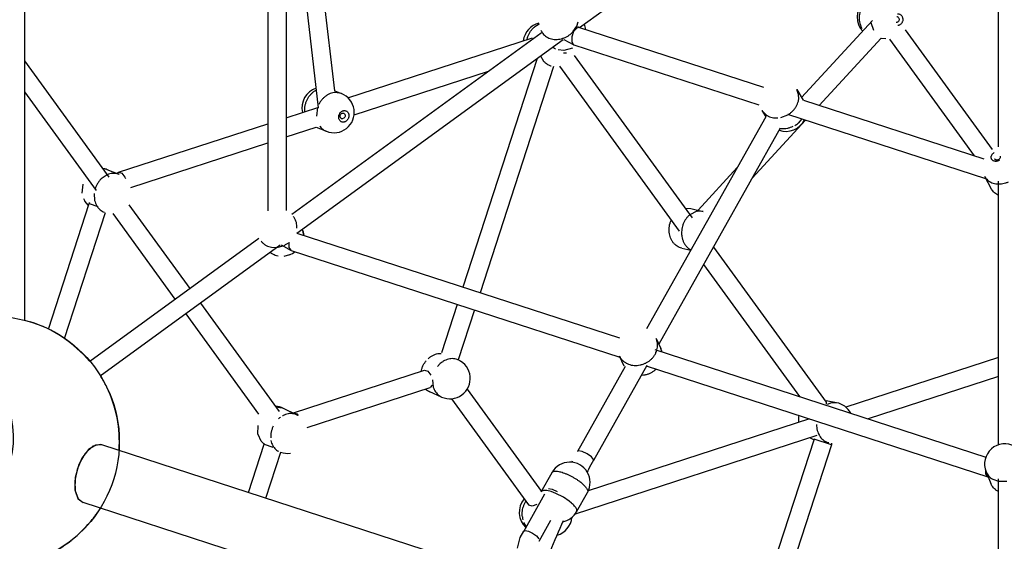
# Model space of a CAD drawing. Units: millimetres. Extents: x 628408 to 647579, y 4059 to 16828.
# Drawn here: x 636150 to 637125, y 9943 to 10460 of the extents above; entities that cross this region are included whole.
import ezdxf

# ---------------------------------------------------------------- set-up
doc = ezdxf.new("R2010")
doc.units = ezdxf.units.MM
for name, color, linetype in [('DEFAULT', 7, 'Continuous'), ('DiKom', 7, 'Continuous'), ('QITELE', 7, 'Continuous')]:
    doc.layers.add(name, color=color, linetype=linetype)
doc.dimstyles.new('Qitele Minor', dxfattribs={"dimscale": 85, "dimtxt": 2.5, "dimasz": 2, "dimexe": 1.5, "dimexo": 0, "dimgap": 2, "dimtad": 1, "dimdec": 0, "dimrnd": 10, "dimzin": 1, "dimtxsty": 'Standard', "dimblk": 'OBLIQUE', "dimcen": 2, "dimdle": 1, "dimclrd": 256, "dimclre": 256, "dimclrt": 256, "dimadec": 0, "dimazin": 0, "dimtfac": 1, "dimtdec": 0, "dimtmove": 0, "dimatfit": 3, "dimldrblk": 'OBLIQUE', "dimfxl": 0, "dimlwd": 40, "dimlwe": 30, "dimarcsym": 0})

# ---------------------------------------------------------------- blocks, each defined once
blk = doc.blocks.new('_Oblique')
at = {"color": 0, "linetype": 'ByBlock', "lineweight": -2}
blk.add_line((-0.5, -0.5), (0.5, 0.5), dxfattribs=at)
blk = doc.blocks.new('*D209')
at = {"layer": 'DEFAULT', "lineweight": 30, "transparency": 16777216}
for p, q in [((634992.59, 13962.37), (634992.59, 14684.87)), ((641267.84, 13962.37), (641267.84, 14684.87))]:
    blk.add_line(p, q, dxfattribs=at)
at = {"layer": 'DEFAULT', "lineweight": 40, "transparency": 16777216}
blk.add_line((641437.84, 14557.37), (634822.59, 14557.37), dxfattribs=at)
at = {"layer": 'Defpoints', "color": 0, "transparency": 16777216}
for p in [(634992.59, 14557.37), (641267.84, 9731.61), (634992.59, 9066.68)]:
    blk.add_point(p, dxfattribs=at)
at = {"layer": 'DEFAULT', "lineweight": 40, "transparency": 16777216, "xscale": 425, "yscale": 425, "zscale": 425, "rotation": 180}
blk.add_blockref('_Oblique', (634992.59, 14557.37), dxfattribs=at)
at = {"layer": 'DEFAULT', "lineweight": 40, "transparency": 16777216, "xscale": 425, "yscale": 425, "zscale": 425}
blk.add_blockref('_Oblique', (641267.84, 14557.37), dxfattribs=at)
at = {"layer": 'DEFAULT', "transparency": 16777216, "insert": (638130.74, 15006.98), "char_height": 340, "attachment_point": 5}
blk.add_mtext('6300', dxfattribs=at)
blk = doc.blocks.new('*D211')
at = {"layer": 'DEFAULT', "lineweight": 30, "transparency": 16777216}
for p, q in [((633632.29, 15007.81), (633632.29, 15730.31)), ((642632.29, 15007.81), (642632.29, 15730.31))]:
    blk.add_line(p, q, dxfattribs=at)
at = {"layer": 'DEFAULT', "lineweight": 40, "transparency": 16777216}
blk.add_line((633462.29, 15602.81), (642802.29, 15602.81), dxfattribs=at)
at = {"layer": 'Defpoints', "color": 0, "transparency": 16777216}
for p in [(642632.29, 15602.81), (633632.29, 9389.49), (642632.29, 9389.49)]:
    blk.add_point(p, dxfattribs=at)
at = {"layer": 'DEFAULT', "lineweight": 40, "transparency": 16777216, "xscale": 425, "yscale": 425, "zscale": 425, "rotation": 180}
blk.add_blockref('_Oblique', (633632.29, 15602.81), dxfattribs=at)
at = {"layer": 'DEFAULT', "lineweight": 40, "transparency": 16777216, "xscale": 425, "yscale": 425, "zscale": 425}
blk.add_blockref('_Oblique', (642632.29, 15602.81), dxfattribs=at)
at = {"layer": 'DEFAULT', "transparency": 16777216, "insert": (638132.29, 16052.41), "char_height": 340, "attachment_point": 5}
blk.add_mtext('9000', dxfattribs=at)
blk = doc.blocks.new('*D212')
at = {"layer": 'DEFAULT', "lineweight": 40, "transparency": 16777216}
blk.add_line((631904.73, 14059.49), (631904.73, 4719.49), dxfattribs=at)
at = {"layer": 'DEFAULT', "lineweight": 30, "transparency": 16777216}
for p, q in [((632499.73, 13889.49), (631777.23, 13889.49)), ((632499.73, 4889.49), (631777.23, 4889.49))]:
    blk.add_line(p, q, dxfattribs=at)
at = {"layer": 'Defpoints', "color": 0, "transparency": 16777216}
for p in [(638132.29, 13889.49), (631904.73, 4889.49), (638132.29, 4889.49)]:
    blk.add_point(p, dxfattribs=at)
at = {"layer": 'DEFAULT', "lineweight": 40, "transparency": 16777216, "xscale": 425, "yscale": 425, "zscale": 425}
for p, rotation in [((631904.73, 13889.49), 90), ((631904.73, 4889.49), 270)]:
    blk.add_blockref('_Oblique', p, dxfattribs=dict(at, rotation=rotation))
at = {"layer": 'DEFAULT', "transparency": 16777216, "insert": (631455.13, 9389.49), "char_height": 340, "attachment_point": 5, "rotation": 90}
blk.add_mtext('9000', dxfattribs=at)
blk = doc.blocks.new('UFO-043')
at = {"layer": 'QITELE', "color": 7, "linetype": 'Continuous'}
for p, q in [((636704.63, 10451.8), (636968.43, 10643.47)), ((636413.97, 10618.54), (636413.97, 10270.67)), ((636462.36, 10389.03), (636435.16, 10622.53)), ((636395.97, 10615.43), (636395.97, 10270.28)), ((636446.17, 10372.45), (636418.71, 10608.18)), ((637119.59, 10333.53), (637119.59, 10594.1)), ((636154.9, 10567.66), (636154.9, 10161.76)), ((636660.49, 10452.76), (636663.66, 10454.74)), ((636698.13, 10447.47), (636701.93, 10453.01)), ((636701.93, 10453.01), (636703.4, 10457.39)), ((636702.74, 10452.65), (636704.64, 10451.79)), ((636709.35, 10455.22), (636710.39, 10449.94)), ((636924.5, 10382.37), (636994.76, 10458.66)), ((636992.98, 10456.77), (636995.57, 10449.32)), ((637018.67, 10456.89), (637018.2, 10456.9)), ((636419.68, 10267.03), (636666.61, 10446.43)), ((636667.42, 10447.02), (636667.29, 10447.22)), ((636704.64, 10451.79), (636701.86, 10451.28)), ((636704.64, 10451.79), (636886.83, 10392.59)), ((637027.1, 10449.5), (637113.13, 10331.08)), ((636424.55, 10248.32), (636688.36, 10439.98)), ((636475.27, 10382.29), (636658.1, 10441.69)), ((636674.28, 10441.36), (636679.55, 10440.08)), ((636689.2, 10440.06), (636699.07, 10434.67)), ((636699.07, 10434.67), (636882.21, 10375.17)), ((636941.91, 10374.7), (637003.29, 10441.34)), ((637003.29, 10441.34), (637008, 10440.77)), ((637011.6, 10440.2), (637095.43, 10324.82)), ((636665.93, 10423.7), (636668.94, 10418.64)), ((636680.95, 10430.45), (636677.74, 10432.25)), ((636689.06, 10429.13), (636683.5, 10429.62)), ((636697.57, 10431.31), (636689.06, 10429.13)), ((636699.25, 10424.24), (636816.05, 10263.48)), ((636154.9, 10418.87), (636238.51, 10303.79)), ((636662.61, 10421.28), (636589.05, 10194.86)), ((636678.88, 10413.1), (636606.16, 10189.3)), ((636684.74, 10413.59), (636803.37, 10250.32)), ((636481.36, 10365.34), (636614.57, 10408.63)), ((636154.9, 10388.24), (636225.96, 10290.44)), ((636462.36, 10389.03), (636468.89, 10386.42)), ((636468.89, 10386.42), (636462.56, 10387.41)), ((636919.74, 10390.31), (636925.99, 10379.87)), ((636921.55, 10385.41), (636919.74, 10390.31)), ((636921.71, 10381.28), (636921.55, 10385.41)), ((636926.37, 10379.75), (637105.04, 10321.7)), ((636413.97, 10362.37), (636446.38, 10372.9)), ((636445.22, 10372.53), (636444.1, 10364.04)), ((636885.21, 10369.64), (636888.99, 10363.31)), ((636885.21, 10369.64), (636889.87, 10364.88)), ((636889.87, 10364.88), (636892.87, 10363.39)), ((636903.97, 10362.74), (636910.9, 10365.45)), ((636910.7, 10365.91), (637106.63, 10302.25)), ((636248.18, 10308.5), (636395.97, 10356.52)), ((636471.33, 10362.07), (636469.53, 10361.48)), ((636472.19, 10363.17), (636471.33, 10362.07)), ((636888.99, 10363.31), (636770.95, 10153.42)), ((636875.5, 10302.6), (636928.49, 10360.13)), ((636924.79, 10361.33), (636921.07, 10357.19)), ((636413.97, 10343.44), (636443.75, 10353.12)), ((636443.75, 10353.12), (636453.96, 10349.04)), ((636903.39, 10352.19), (636783.04, 10138.2)), ((636260.41, 10293.55), (636395.97, 10337.6)), ((636236.9, 10306.03), (636231.08, 10302.12)), ((636248.59, 10306.41), (636236.81, 10311.05)), ((636246.11, 10307.39), (636248.18, 10308.5)), ((636248.18, 10308.5), (636251.49, 10307.62)), ((636251.49, 10307.62), (636254.49, 10303.77)), ((636821.93, 10271.01), (636860.84, 10313.25)), ((636212.23, 10287.92), (636213.17, 10296.7)), ((636254.49, 10303.77), (636254.92, 10302.35)), ((637112.67, 10291.76), (637105.87, 10304.16)), ((637119.59, 10038.65), (637119.59, 10299.61)), ((636224.04, 10287.55), (636224.47, 10280.47)), ((636178.8, 10153.27), (636219.16, 10277.49)), ((636218.54, 10275.62), (636214.7, 10280.02)), ((636219.16, 10277.49), (636219.72, 10278.63)), ((636219.16, 10277.49), (636227.72, 10274.71)), ((636258.4, 10276.4), (636318.58, 10193.57)), ((636194.71, 10143.99), (636235.18, 10268.53)), ((636242.53, 10267.63), (636304.02, 10182.99)), ((636809.53, 10272.86), (636814.75, 10272.65)), ((636820.79, 10269.83), (636813.89, 10266.46)), ((636814.75, 10272.65), (636827.12, 10269.82)), ((636827.12, 10269.82), (636821.9, 10270.03)), ((636424.56, 10248.31), (636744.2, 10144.45)), ((636430, 10252.27), (636431.19, 10246.17)), ((636219.54, 10121.61), (636387.12, 10243.37)), ((636230.09, 10107.03), (636408.28, 10236.5)), ((636399.47, 10234.24), (636404.89, 10234.02)), ((636404.89, 10234.02), (636411, 10235.55)), ((636409.13, 10236.58), (636419, 10231.19)), ((636419, 10231.19), (636744.6, 10125.4)), ((636805.76, 10233.42), (636814.78, 10231.35)), ((636837.16, 10234.43), (636948.72, 10080.88)), ((636417.4, 10226.7), (636411.81, 10225.27)), ((636827.45, 10217.17), (636922.34, 10086.57)), ((636329.16, 10179.01), (636407.2, 10071.61)), ((636583.48, 10177.74), (636567.83, 10129.58)), ((636600.6, 10172.18), (636584.53, 10122.72)), ((636314.6, 10168.43), (636386.77, 10069.1)), ((636780.39, 10143.88), (636785.04, 10133.89)), ((636779.26, 10133.06), (637106.96, 10026.58)), ((636743.9, 10126.88), (636748.55, 10116.9)), ((637119.59, 10125.26), (636968.17, 10076.06)), ((636421.27, 10070.26), (636551.12, 10112.45)), ((636551.12, 10112.45), (636554.44, 10111.57)), ((636554.44, 10111.57), (636557.43, 10107.72)), ((636566.6, 10119.03), (636563.99, 10116.23)), ((636749.96, 10116.11), (636702.74, 10032.15)), ((636771.15, 10117.07), (636718.43, 10023.32)), ((636770.66, 10116.93), (637109, 10006.99)), ((636558.93, 10102.89), (636559.79, 10095.71)), ((637119.59, 10106.33), (636990.56, 10064.4)), ((636434.78, 10055.72), (636556.69, 10095.33)), ((636568.04, 10086), (636556.45, 10091.2)), ((636558.74, 10097.66), (636556.69, 10095.33)), ((636593.25, 10093.65), (636666.87, 9992.32)), ((636577.76, 10084.35), (636654.08, 9979.3)), ((636959.1, 10080.39), (636948.99, 10082.31)), ((636405.54, 10076.01), (636410.24, 10075.24)), ((636424.35, 10068.36), (636411.47, 10074.72)), ((636948.72, 10080.88), (636948.97, 10079.03)), ((636954.03, 10080.32), (636949.77, 10078.68)), ((636959.1, 10080.39), (636954.03, 10080.32)), ((636421.27, 10070.26), (636424.59, 10069.38)), ((636425.8, 10067.57), (636424.34, 10068.33)), ((636424.59, 10069.38), (636425.92, 10067.67)), ((636932.31, 10064.4), (636713.3, 9993.24)), ((636386.21, 10049.31), (636386.43, 10057.8)), ((636389.23, 10042.27), (636386.26, 10049.03)), ((636939.71, 10047.88), (636700.17, 9970.05)), ((636936.85, 10044.3), (636867.83, 9831.88)), ((636936.66, 10043.72), (636932.74, 10045.58)), ((636953.97, 10038.74), (636936.85, 10044.3)), ((636218.38, 10033.92), (636211.85, 10025.4)), ((636222.74, 10037.24), (636215.08, 10030.23)), ((636225.54, 10038.5), (636218.38, 10033.92)), ((636230.29, 10038.94), (636222.74, 10037.24)), ((636231.51, 10038.64), (636225.54, 10038.5)), ((636231.51, 10038.64), (636230.29, 10038.94)), ((637023.63, 9781.26), (636231.51, 10038.64)), ((636376.73, 9991.45), (636392.26, 10039.25)), ((636392.24, 10039.45), (636389.23, 10042.27)), ((636392.26, 10039.25), (636392.82, 10040.39)), ((636392.26, 10039.25), (636400.82, 10036.47)), ((636405.65, 10032.75), (636406.54, 10032.27)), ((636953.97, 10038.74), (636884.95, 9826.32)), ((636954.25, 10040.38), (636953.97, 10038.74)), ((636211.85, 10025.4), (636207.04, 10014.38)), ((636215.08, 10030.23), (636208.78, 10019.18)), ((636393.85, 9985.89), (636408.69, 10031.57)), ((636207.04, 10014.38), (636204.76, 10002.95)), ((636208.78, 10019.18), (636205.15, 10006.24)), ((636697.46, 10022.59), (636696.87, 10021.51)), ((636205.15, 10006.24), (636204.96, 9994.07)), ((636666.68, 9992.18), (636677.42, 10011.28)), ((637107.15, 10011.95), (637111.92, 10000.25)), ((637113.81, 10004.59), (637119.59, 10002.56)), ((637119.59, 9838.98), (637119.59, 10005.12)), ((636204.96, 9994.07), (636208.22, 9985.19)), ((636673.83, 9995.33), (636677.53, 9994.79)), ((636677.53, 9994.79), (636682.5, 9992.51)), ((637119.59, 10002.56), (637127.64, 10002.65)), ((636207.93, 9985.6), (636212.97, 9981.57)), ((636208.22, 9985.19), (636212.96, 9981.58)), ((636649.35, 9952.92), (636670.29, 9990.15)), ((636676.56, 9992.35), (636672.11, 9993.39)), ((636681.29, 9990.59), (636676.56, 9992.35)), ((636688.65, 9986.81), (636681.29, 9990.59)), ((636694.3, 9983.01), (636688.65, 9986.81)), ((636701.76, 9972.45), (636712.51, 9991.55)), ((637005.12, 9724.19), (636212.97, 9981.57)), ((636696.69, 9981.06), (636694.3, 9983.01)), ((636651.98, 9957.61), (636649.51, 9961.74)), ((636664.52, 9943.16), (636676.21, 9963.95)), ((636643.33, 9936.3), (636645.96, 9946.85)), ((636645.96, 9946.85), (636649.45, 9953.06)), ((636661.91, 9948.61), (636664.26, 9945.69))]:
    blk.add_line(p, q, dxfattribs=at)
for points in [[(636701.86, 10451.28), (636698.75, 10447.83), (636696.82, 10442.62)], [(636696.82, 10442.62), (636696.82, 10437.65), (636698.75, 10434.81), (636699.07, 10434.67)], [(636416.75, 10239.14), (636416.75, 10234.16), (636418.67, 10231.32), (636419, 10231.19)], [(636707.37, 10032.16), (636703.71, 10032.7), (636702.74, 10032.15)], [(636718.43, 10023.32), (636718.5, 10024.12), (636716.52, 10026.85), (636712.27, 10029.92), (636707.37, 10032.16)], [(637106.75, 10013.17), (637106.75, 10009.97), (637108.67, 10007.13), (637109, 10006.99)], [(636204.76, 10002.95), (636205.14, 9993.03), (636207.93, 9985.6)], [(636662.34, 9979.62), (636657.61, 9978.08), (636654.31, 9979.03), (636654.08, 9979.3)], [(636649.45, 9953.06), (636650.89, 9953.74), (636654.16, 9953.24)], [(636654.16, 9953.24), (636658.2, 9951.36), (636661.91, 9948.61)]]:
    blk.add_lwpolyline(points, dxfattribs=at)
blk.add_circle((636124.9, 10041.73), 124, dxfattribs=at)
for centre, radius, start, end in [((636999.51, 10462.08), 20.12, 134.81076, 223.99952), ((636668.93, 10436.36), 20.12, 102.92617, 173.1917), ((636670.95, 10439.68), 16.73, 112.61814, 115.81488), ((636684.47, 10457.73), 20.14, 205.88743, 211.46106), ((636691.13, 10446.83), 20.14, 263.52226, 271.5573), ((636449.79, 10372.38), 20.12, 106.90453, 193.57191), ((636461.42, 10367.73), 20.12, 248.22608, 68.22615), ((636469.75, 10363.55), 2.08, 248.41412, 263.84933), ((636908.99, 10369.08), 20.12, 250.38422, 334.89488), ((636905.29, 10375.29), 24.01, 301.38175, 311.09623), ((636229.43, 10292.33), 20.13, 68.49004, 81.47312), ((636231.61, 10297.81), 14.23, 68.55636, 86.07958), ((636243.86, 10289.91), 17.56, 108.92966, 113.36793), ((636229.84, 10288.9), 17.55, 201.54354, 210.38559), ((636824.04, 10255.13), 15.05, 98.16586, 102.47694), ((636411.9, 10243.74), 20.13, 6.28219, 25.2819), ((636829.22, 10248.63), 23.56, 171.17073, 183.86115), ((636402.33, 10256.54), 22.71, 292.44263, 307.13563), ((636408.89, 10247.76), 22.72, 291.99299, 308.16076), ((636766.29, 10137.31), 15.56, 12.71293, 24.96931), ((636766.8, 10125.4), 20.12, 15.6235, 24.9727), ((636770.86, 10127.3), 15.64, 13.08968, 22.07844), ((636576.28, 10104.37), 20.12, 245.85026, 65.85026), ((636564.68, 10109.57), 20.12, 231.46216, 245.85027), ((636402.57, 10056.67), 20.12, 63.73588, 87.49907), ((636955.35, 10060.62), 20.12, 28.08948, 79.25597), ((636421.79, 10048.22), 22.2, 126.27862, 133.67189), ((636941.45, 10063.25), 20.12, 166.93165, 186.73542), ((636399.17, 10049.75), 12.41, 236.06128, 236.52783), ((637125.78, 10019.56), 20.12, 60.85317, 202.19968), ((636415.44, 10050.32), 20.12, 250.20052, 278.43822), ((637333.66, 9677.32), 705.85, 150.64645, 151.49888), ((636694.97, 10001.42), 20.12, 330.64537, 150.64538), ((637339.52, 9674.12), 712.53, 151.49788, 151.71076), ((636676.24, 9964.31), 47.52, 50.41163, 52.69538), ((636665.03, 9971.8), 20.12, 138.81886, 227.96812), ((636669.17, 9969.97), 21.32, 187.31134, 195.10334), ((636676.98, 9968.66), 20.12, 285.57155, 354.66312), ((636684.22, 9982.32), 20.12, 280.66217, 330.64538), ((637402.46, 9643.83), 782.4, 155.88986, 158.31023)]:
    blk.add_arc(centre, radius, start, end, dxfattribs=at)
for points, start_tangent, end_tangent in [([(636984.63, 10450.66), (636983.37, 10453.25), (636982.46, 10456.04), (636981.94, 10458.96), (636981.81, 10461.95), (636982.07, 10464.95), (636982.73, 10467.88), (636983.76, 10470.68)], (-0.502399, 0.864636), (0.406649, 0.913584)), ([(637018.9, 10462.61), (637019.4, 10462.49), (637020.24, 10461.94), (637020.83, 10461.06), (637021.07, 10459.99), (637020.93, 10458.87), (637020.42, 10457.89), (637019.63, 10457.2), (637018.67, 10456.89)], (0.992541, -0.121909), (-0.995791, -0.091653)), ([(637019.34, 10465.44), (637020.34, 10465.42), (637021.32, 10465.18), (637022.23, 10464.72), (637023.04, 10464.07), (637023.72, 10463.25), (637024.24, 10462.29), (637024.58, 10461.22), (637024.73, 10460.1), (637024.68, 10458.95), (637024.44, 10457.84), (637024, 10456.78), (637023.4, 10455.85), (637022.66, 10455.05), (637021.79, 10454.43), (637020.84, 10454.01), (637019.85, 10453.81)], (0.995791, 0.091653), (-0.995791, -0.091653)), ([(636652.59, 10439.92), (636652.76, 10440.64), (636653.69, 10443.5), (636654.96, 10446.2), (636656.54, 10448.68), (636658.39, 10450.88), (636660.49, 10452.76)], (0.219097, 0.975703), (0.790337, 0.612672)), ([(636667.42, 10447.02), (636668.19, 10445.92), (636669.91, 10444.08), (636671.96, 10442.55), (636674.28, 10441.36)], (0.536527, -0.843883), (0.923707, -0.3831)), ([(636679.55, 10440.08), (636682.38, 10440.03), (636685.26, 10440.38), (636688.12, 10441.11), (636690.9, 10442.22), (636693.53, 10443.67), (636695.96, 10445.43), (636698.13, 10447.47)], (0.996077, -0.088495), (0.684281, 0.729218)), ([(636668.94, 10418.64), (636670.8, 10416.8), (636672.89, 10415.33), (636675.16, 10414.27), (636676.68, 10413.81)], (0.649791, -0.760113), (0.972501, -0.2329)), ([(636434.82, 10380.23), (636436.3, 10382.84), (636438.07, 10385.21), (636440.12, 10387.3), (636442.37, 10389.05), (636444.1, 10390.09)], (0.437308, 0.899312), (0.884356, 0.466813)), ([(636462.56, 10387.41), (636461.55, 10387.32), (636458.96, 10386.76), (636456.43, 10385.79), (636454, 10384.4), (636451.75, 10382.65), (636449.71, 10380.57), (636447.93, 10378.19), (636446.45, 10375.59)], (-0.997987, -0.063416), (-0.437308, -0.899312)), ([(636432.49, 10368.39), (636432.47, 10368.68), (636432.49, 10371.61), (636432.89, 10374.55), (636433.68, 10377.45), (636434.82, 10380.23)], (-0.07392, 0.997264), (0.437308, 0.899312)), ([(636911.3, 10365.69), (636912.17, 10366.25), (636914.55, 10368.08), (636916.66, 10370.17), (636918.45, 10372.48), (636919.89, 10374.96), (636920.93, 10377.55), (636921.57, 10380.19), (636921.71, 10381.28)], (0.85301, 0.521895), (0.093166, 0.995651)), ([(636475.51, 10361.56), (636474.93, 10360.59), (636474.2, 10359.73), (636473.36, 10359.03), (636472.43, 10358.52), (636471.46, 10358.21), (636470.47, 10358.12), (636469.51, 10358.25), (636468.61, 10358.59), (636467.81, 10359.14), (636467.14, 10359.87), (636466.62, 10360.75), (636466.28, 10361.75), (636466.13, 10362.83), (636466.17, 10363.94), (636466.4, 10365.06), (636466.82, 10366.12)], (-0.437308, -0.899312), (0.437308, 0.899312)), ([(636466.82, 10366.12), (636467.4, 10367.1), (636468.12, 10367.95), (636468.96, 10368.65), (636469.89, 10369.16), (636470.87, 10369.47), (636471.86, 10369.56), (636472.82, 10369.44), (636473.71, 10369.09), (636474.51, 10368.55), (636475.18, 10367.82), (636475.7, 10366.94), (636476.04, 10365.94), (636476.19, 10364.86), (636476.15, 10363.74), (636475.92, 10362.63), (636475.51, 10361.56)], (0.437308, 0.899312), (-0.437308, -0.899312)), ([(636468.98, 10361.62), (636468.79, 10361.7), (636468.07, 10362.33), (636467.65, 10363.26), (636467.59, 10364.34), (636467.91, 10365.41)], (-0.929469, 0.368901), (0.437308, 0.899312)), ([(636467.91, 10365.41), (636468.55, 10366.31), (636469.42, 10366.91), (636470.39, 10367.1), (636471.12, 10366.96)], (0.437308, 0.899312), (0.929468, -0.368902)), ([(636471.12, 10366.96), (636471.3, 10366.87), (636472.03, 10366.24), (636472.45, 10365.32), (636472.51, 10364.24), (636472.19, 10363.17)], (0.929468, -0.368902), (-0.437308, -0.899312)), ([(636892.87, 10363.39), (636895.47, 10362.64), (636898.23, 10362.28), (636901.09, 10362.31)], (0.936489, -0.350696), (0.996788, 0.080089)), ([(636447.39, 10354.29), (636447.77, 10353.77), (636449.52, 10351.86), (636451.54, 10350.29), (636453.77, 10349.12), (636453.96, 10349.04)], (0.578326, -0.815806), (0.928676, -0.370892)), ([(636915.91, 10353.75), (636913.34, 10352.67), (636910.49, 10351.85), (636907.6, 10351.42), (636904.75, 10351.39), (636903.06, 10351.56)], (-0.896653, -0.442735), (-0.989351, 0.145552)), ([(637120.32, 10320.35), (637119.3, 10319.83), (637118.22, 10319.48), (637117.13, 10319.32), (637116.06, 10319.34), (637115.06, 10319.55), (637114.17, 10319.94), (637113.41, 10320.49), (637112.83, 10321.19), (637112.44, 10322.01), (637112.25, 10322.91), (637112.28, 10323.86), (637112.53, 10324.82), (637112.97, 10325.77), (637113.61, 10326.65), (637114.4, 10327.44), (637115.32, 10328.1)], (-0.85478, -0.51899), (0.85478, 0.51899)), ([(637119.7, 10321.13), (637118.67, 10320.7), (637117.61, 10320.63), (637116.67, 10320.93), (637116.02, 10321.55), (637115.95, 10321.65)], (-0.85478, -0.51899), (-0.478385, 0.87815)), ([(637120.99, 10324.42), (637121.21, 10323.68), (637121.08, 10322.74), (637120.55, 10321.84), (637119.7, 10321.13)], (0.478386, -0.87815), (-0.85478, -0.51899)), ([(636248.59, 10306.41), (636248.28, 10306.53), (636245.85, 10307.18), (636243.31, 10307.4), (636240.73, 10307.18), (636238.16, 10306.52)], (-0.930323, 0.366741), (-0.946016, -0.32412)), ([(636231.08, 10302.12), (636229.11, 10299.96), (636227.4, 10297.53), (636226.01, 10294.87), (636224.95, 10292.05), (636224.9, 10291.88)], (-0.722087, -0.691802), (-0.285035, -0.958517)), ([(637105.87, 10304.16), (637107.01, 10302.43), (637108.67, 10300.69), (637110.66, 10299.25), (637112.93, 10298.12), (637115.44, 10297.35), (637118.13, 10296.95), (637119.59, 10296.89)], (0.480991, -0.876725), (0.999985, -0.005391)), ([(637119.59, 10296.89), (637120.94, 10296.93), (637123.81, 10297.28), (637126.67, 10298), (637129.46, 10299.08)], (0.999985, -0.005391), (0.909961, 0.414694)), ([(637119.59, 10285.78), (637117.46, 10286.85), (637115.47, 10288.29), (637113.82, 10290.04), (637112.67, 10291.76)], (-0.92643, 0.376467), (-0.480991, 0.876725)), ([(636224.47, 10280.47), (636225.3, 10277.81), (636226.48, 10275.38), (636228, 10273.22), (636229.8, 10271.39), (636231.87, 10269.92), (636233.83, 10268.96)], (0.228669, -0.973504), (0.930323, -0.366741)), ([(636424.56, 10253.23), (636424.59, 10255.99), (636424.19, 10258.68), (636423.37, 10261.23), (636422.15, 10263.58), (636421.47, 10264.56)], (0.087906, 0.996129), (-0.598365, 0.801224)), ([(636805.76, 10233.42), (636803.55, 10234.12), (636801.3, 10235.29), (636799.25, 10236.85), (636797.45, 10238.78), (636795.94, 10241.02), (636794.74, 10243.53), (636793.89, 10246.26), (636793.4, 10249.13), (636793.3, 10252.1), (636793.57, 10255.08), (636794.21, 10258.02), (636795.21, 10260.85), (636795.4, 10261.27)], (-0.974729, 0.223392), (0.410607, 0.911812)), ([(636813.89, 10266.46), (636812.48, 10265.22), (636810.56, 10263.08), (636808.92, 10260.67), (636807.58, 10258.01), (636806.58, 10255.19), (636805.93, 10252.25)], (-0.781727, -0.623621), (-0.152567, -0.988293)), ([(636389.22, 10240.48), (636390.14, 10239.36), (636392.08, 10237.55), (636394.31, 10236.07), (636396.79, 10234.96), (636399.47, 10234.24)], (0.598365, -0.801224), (0.982866, -0.184322)), ([(636805.71, 10247.04), (636805.77, 10246.3), (636806.26, 10243.43), (636807.11, 10240.7), (636808.3, 10238.19), (636809.82, 10235.95), (636811.62, 10234.02), (636813.67, 10232.46), (636814.98, 10231.71)], (0.068282, -0.997666), (0.89503, -0.446005)), ([(636406.3, 10225.41), (636406.03, 10225.46), (636403.35, 10226.18), (636400.87, 10227.29), (636398.64, 10228.77)], (-0.985585, 0.169184), (-0.785447, 0.618929)), ([(636219.37, 10121.47), (636160.57, 10160.49)], (-0.651844, 0.758353), (-0.957739, 0.28764)), ([(636781.18, 10132.44), (636781.25, 10132.69), (636781.76, 10135.39), (636781.83, 10138.09), (636781.46, 10140.73)], (0.275106, 0.961414), (-0.22055, 0.975376)), ([(636775.2, 10123.05), (636777.25, 10125.17), (636778.97, 10127.52), (636780.31, 10130.04), (636781.18, 10132.44)], (0.743208, 0.66906), (0.275106, 0.961414)), ([(636547.75, 10111.36), (636548.41, 10113.92), (636549.51, 10116.72), (636550.94, 10119.36), (636552.68, 10121.78)], (0.19692, 0.98042), (0.633954, 0.773371)), ([(636554.69, 10123.93), (636556.92, 10125.76), (636559.32, 10127.22), (636561.85, 10128.3), (636564.43, 10128.95), (636567.03, 10129.17), (636567.68, 10129.16)], (0.729208, 0.684292), (0.999066, -0.04322)), ([(636584.51, 10122.73), (636583.59, 10123.1), (636581.16, 10123.75), (636578.62, 10123.97), (636576.03, 10123.75), (636573.44, 10123.1), (636570.92, 10122.02), (636568.51, 10120.56), (636566.6, 10119.03)], (-0.912459, 0.409168), (-0.742733, -0.669588)), ([(636743.9, 10126.88), (636744.84, 10125.16), (636746.44, 10123.04), (636748.39, 10121.2), (636750.65, 10119.67), (636751.67, 10119.14)], (0.42222, -0.906494), (0.900483, -0.434891)), ([(636764.61, 10117.71), (636767.5, 10118.51), (636770.27, 10119.68), (636772.85, 10121.21), (636775.2, 10123.05)], (0.979292, 0.202453), (0.743208, 0.66906)), ([(636080.16, 9975.93), (636135.68, 10009.14), (636102.25, 10120.13)], (0.998712, 0.050747), (-0.946987, 0.321271)), ([(636751.67, 10119.14), (636753.17, 10118.5), (636755.88, 10117.7), (636758.74, 10117.3), (636761.67, 10117.3), (636764.61, 10117.71)], (0.900483, -0.434891), (0.979292, 0.202453)), ([(636780.52, 10113.7), (636779.85, 10113.07), (636777.5, 10111.23), (636774.91, 10109.7), (636772.15, 10108.52), (636769.26, 10107.72), (636766.32, 10107.32), (636765.67, 10107.28)], (-0.714472, -0.699664), (-0.999239, -0.039017)), ([(636248.62, 10033.15), (636236.47, 10095.85), (636230.11, 10107.05)], (0.073154, 0.997321), (-0.538909, 0.842364)), ([(636559.79, 10095.71), (636560.19, 10094.55), (636561.35, 10092.14), (636562.85, 10089.99), (636564.64, 10088.16), (636566.69, 10086.7), (636568.04, 10086)], (0.298197, -0.954504), (0.912459, -0.409168)), ([(636424.35, 10068.36), (636423.12, 10068.89), (636420.82, 10069.49), (636418.41, 10069.66), (636415.93, 10069.39), (636413.44, 10068.7), (636411, 10067.6), (636410.37, 10067.25)], (-0.896802, 0.442433), (-0.861824, -0.507208)), ([(636401.25, 10057.08), (636400.1, 10054.31), (636399.3, 10051.44), (636398.86, 10048.55), (636398.78, 10045.7)], (-0.435155, -0.900355), (0.040403, -0.999183)), ([(636939.31, 10058.72), (636939.51, 10055.78), (636940.06, 10052.94), (636940.95, 10050.27), (636941.77, 10048.54)], (0.005917, -0.999982), (0.471947, -0.881627)), ([(636399.08, 10042.95), (636399.75, 10040.37), (636400.76, 10038.01), (636402.11, 10035.92), (636403.75, 10034.16), (636405.65, 10032.75)], (0.177938, -0.984042), (0.857372, -0.514697)), ([(636941.77, 10048.54), (636942.16, 10047.84), (636943.67, 10045.69), (636945.44, 10043.87), (636947.43, 10042.43), (636949.6, 10041.4), (636951.59, 10040.84)], (0.471947, -0.881627), (0.98245, -0.186527)), ([(636677.43, 10011.28), (636677.63, 10011.58), (636678.42, 10012.17), (636679.58, 10012.52), (636681.09, 10012.63), (636682.91, 10012.48), (636684.99, 10012.09), (636687.3, 10011.46), (636689.78, 10010.6), (636691.02, 10010.11)], (0.48695, 0.87343), (0.925979, -0.377574)), ([(636691.02, 10010.11), (636692.37, 10009.54), (636695.03, 10008.3), (636697.68, 10006.9), (636700.27, 10005.38), (636702.74, 10003.77), (636705.04, 10002.11)], (0.925979, -0.377574), (0.795106, -0.60647)), ([(637107.15, 10011.95), (637108.22, 10009.85), (637109.74, 10007.82), (637111.62, 10006.05), (637113.81, 10004.59)], (0.377877, -0.925856), (0.873374, -0.487049)), ([(636706.52, 10000.94), (636707.11, 10000.44), (636708.92, 9998.79), (636710.41, 9997.19), (636711.55, 9995.69), (636712.33, 9994.32), (636712.72, 9993.1), (636712.71, 9992.08), (636712.5, 9991.55)], (0.770306, -0.637674), (-0.48695, -0.87343)), ([(637118.59, 9992.88), (637116.39, 9994.35), (637114.51, 9996.12), (637112.99, 9998.15), (637111.92, 10000.25)], (-0.873374, 0.487049), (-0.377877, 0.925856)), ([(636672.11, 9993.39), (636670.35, 9993.53), (636668.84, 9993.42), (636667.68, 9993.07), (636666.89, 9992.48), (636666.68, 9992.18)], (-0.990894, 0.134646), (-0.48695, -0.87343)), ([(636648.02, 9967.26), (636647.84, 9970.2), (636648.04, 9973.18), (636648.62, 9976.13), (636649.57, 9978.98), (636650.86, 9981.67), (636651.53, 9982.79)], (-0.127919, 0.991785), (0.538922, 0.842356)), ([(636701.76, 9972.45), (636701.96, 9972.97), (636701.97, 9974), (636701.58, 9975.22), (636700.81, 9976.59), (636699.66, 9978.09), (636698.17, 9979.68), (636696.69, 9981.06)], (0.48695, 0.87343), (-0.751811, 0.659378)), ([(636171.7, 9926.89), (636220.31, 9962.53), (636227.07, 9971.53)], (0.925951, 0.377644), (0.56342, 0.82617))]:
    blk.add_spline(points, degree=3, dxfattribs=dict(at, start_tangent=start_tangent, end_tangent=end_tangent))

msp = doc.modelspace()

# ---------------------------------------------------------------- linework, layer by layer
at = {"layer": 'DiKom', "color": 60, "lineweight": 211, "true_color": 0xaff425}
msp.add_circle((638132.29, 9389.49), 4500, dxfattribs=at)

# ---------------------------------------------------------------- block references
at = {"layer": 'DEFAULT'}
msp.add_blockref('UFO-043', (0, 0), dxfattribs=at)

# ---------------------------------------------------------------- dimensions: what is measured, and where the dimension line sits
dim = msp.add_linear_dim(base=(642632.29, 15602.81), p1=(633632.29, 9389.49), p2=(642632.29, 9389.49), dimstyle='Qitele Minor', override={"dimtxt": 4, "dimasz": 5, "dimgap": 3.2, "dimdle": 2, "dimfxl": 7}, dxfattribs=at)
dim.commit()
dim.dimension.update_dxf_attribs({"geometry": '*D211', "text_midpoint": (638132.29, 16052.41)})
dim = msp.add_linear_dim(base=(634992.59, 14557.37), p1=(641267.84, 9731.61), p2=(634992.59, 9066.68), text='6300', dimstyle='Qitele Minor', override={"dimtxt": 4, "dimasz": 5, "dimgap": 3.2, "dimdle": 2, "dimfxl": 7}, dxfattribs=at)
dim.commit()
dim.dimension.update_dxf_attribs({"geometry": '*D209', "text_midpoint": (638130.74, 14557.37), "dimtype": 160})
dim = msp.add_linear_dim(base=(631904.73, 4889.49), p1=(638132.29, 13889.49), p2=(638132.29, 4889.49), angle=90, dimstyle='Qitele Minor', override={"dimtxt": 4, "dimasz": 5, "dimgap": 3.2, "dimdle": 2, "dimfxl": 7}, dxfattribs=at)
dim.commit()
dim.dimension.update_dxf_attribs({"geometry": '*D212', "text_midpoint": (631455.13, 9389.49)})

doc.saveas('drawing.dxf')
